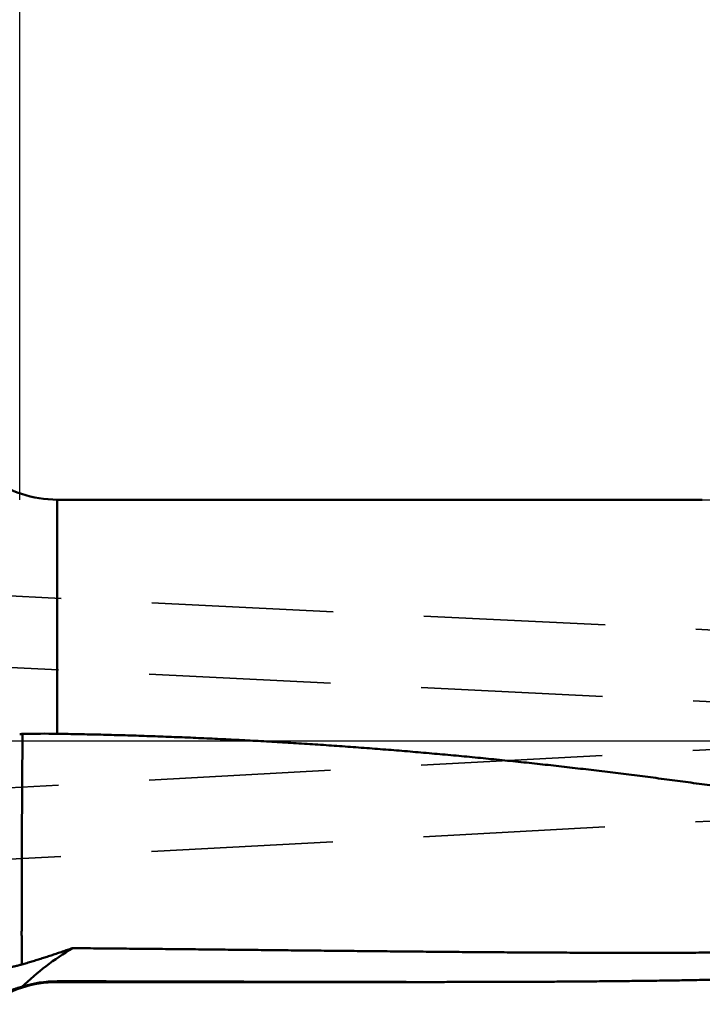
# Model space of a CAD drawing. Units: millimetres. Extents: x -94 to 134, y -59 to 79.
# Drawn here: x 27 to 51, y -9 to 25 of the extents above; entities that cross this region are included whole.
import ezdxf

# ---------------------------------------------------------------- set-up
doc = ezdxf.new("R2010")
doc.units = ezdxf.units.MM
doc.linetypes.add('CENTER2', pattern=[28.575, 19.05, -3.175, 3.175, -3.175])
doc.linetypes.add('DASHED2', pattern=[9.525, 6.35, -3.175])
for name, color, linetype, lineweight in [('1', 4, 'Continuous', 50), ('2', 7, 'Continuous', 25), ('3', 1, 'DASHED2', 35), ('4', 2, 'CENTER2', 25), ('nocut', 7, 'Continuous', 25), ('sk2', 7, 'Continuous', 25)]:
    doc.layers.add(name, color=color, linetype=linetype, lineweight=lineweight)
doc.styles.add('simplex', font='txt.shx', dxfattribs={"height": 3.5})
doc.dimstyles.new('コピー - ISO-25', dxfattribs={"dimscale": 0, "dimtxt": 3.5, "dimasz": 3.5, "dimexe": 1.5, "dimexo": 0, "dimgap": 2.3, "dimtad": 1, "dimdec": 8, "dimdsep": 46, "dimtxsty": 'simplex', "dimcen": 0.09, "dimclrd": 256, "dimclre": 256, "dimclrt": 256, "dimadec": 0, "dimazin": 0, "dimtfac": 1, "dimtofl": 0, "dimtmove": 0, "dimatfit": 3, "dimfxl": 1, "dimtolj": 1, "dimlwd": -1, "dimlwe": -1, "dimarcsym": 0})

# ---------------------------------------------------------------- blocks, each defined once
blk = doc.blocks.new('*D59565')
at = {"layer": '2'}
for p, q in [((27.111, 8.431), (27.111, 41.5)), ((103.963, -3.371), (103.963, 41.5)), ((30.611, 40), (100.463, 40))]:
    blk.add_line(p, q, dxfattribs=at)
for points in [[(30.611, 40.583), (30.611, 39.417), (27.111, 40)], [(100.463, 39.417), (100.463, 40.583), (103.963, 40)]]:
    blk.add_solid(points, dxfattribs=at)
at = {"layer": 'Defpoints', "color": 0}
for p in [(103.963, 40), (27.111, 8.431), (103.963, -3.371)]:
    blk.add_point(p, dxfattribs=at)
at = {"layer": '2', "insert": (65.537, 44.05), "char_height": 3.5, "attachment_point": 5, "line_spacing_factor": 1.071429, "style": 'simplex'}
blk.add_mtext('\\A1;76.85 [3.026"]', dxfattribs=at)
blk = doc.blocks.new('*D60576')
at = {"layer": '2'}
for p, q in [((0, 18.55), (0, 51.5)), ((103.963, -3.371), (103.963, 51.5)), ((3.5, 50), (100.463, 50))]:
    blk.add_line(p, q, dxfattribs=at)
for points in [[(3.5, 50.583), (3.5, 49.417), (0, 50)], [(100.463, 49.417), (100.463, 50.583), (103.963, 50)]]:
    blk.add_solid(points, dxfattribs=at)
at = {"layer": 'Defpoints', "color": 0}
for p in [(103.963, 50), (0, 18.55), (103.963, -3.371)]:
    blk.add_point(p, dxfattribs=at)
at = {"layer": '2', "insert": (51.981, 54.05), "char_height": 3.5, "attachment_point": 5, "line_spacing_factor": 1.071429, "style": 'simplex'}
blk.add_mtext('\\A1;103.96 [4.093"]', dxfattribs=at)
blk = doc.blocks.new('*D61587')
at = {"layer": 'Defpoints', "color": 0}
for p in [(103.963, 60), (-57.15, 12.134), (103.963, -3.371)]:
    blk.add_point(p, dxfattribs=at)
at = {"layer": 'sk2'}
for p, q in [((-57.15, 12.134), (-57.15, 61.5)), ((103.963, -3.371), (103.963, 61.5)), ((-53.65, 60), (100.463, 60))]:
    blk.add_line(p, q, dxfattribs=at)
for points in [[(-53.65, 60.583), (-53.65, 59.417), (-57.15, 60)], [(100.463, 59.417), (100.463, 60.583), (103.963, 60)]]:
    blk.add_solid(points, dxfattribs=at)
at = {"layer": 'sk2', "insert": (23.407, 64.05), "char_height": 3.5, "attachment_point": 5, "line_spacing_factor": 1.071429, "style": 'simplex'}
blk.add_mtext('\\A1;161.11 [6.343"]', dxfattribs=at)

msp = doc.modelspace()

# ---------------------------------------------------------------- linework, layer by layer
at = {"layer": '1'}
for p, q in [((28.425515, 8.4315), (28.425515, 0.247637)), ((28.425515, 8.4315), (50.982117, 8.4315)), ((28.425515, -8.4315), (28.425515, -8.405359)), ((28.425515, -8.4315), (41.266304, -8.4315))]:
    msp.add_line(p, q, dxfattribs=at)
for centre, radius, start, end in [((28.425515, 12.4315), 4, 233.615987, 270), ((27.27504, -3.601724), 3.843224, 90.376368, 92.446292), ((27.978327, -26.344734), 26.596131, 89.036583, 91.569667), ((34.109875, -15.820754), 10.002007, 121.003532, 133.791499), ((28.425515, -12.4315), 4, 90, 126.384013), ((28.421025, -12.394284), 3.988927, 89.935506, 108.003879)]:
    msp.add_arc(centre, radius, start, end, dxfattribs=at)
for points, knots in [([(27.21159464, 0.24115067), (27.21141477, 0.22876377), (27.21106323, 0.20398983), (27.21055596, 0.16682867), (27.21010039, 0.12966688), (27.2097253, 0.09250422), (27.20943872, 0.05534079), (27.20919571, 0.018177), (27.20896118, -0.01898687), (27.20869352, -0.05615051), (27.20836875, -0.09331368), (27.20800427, -0.13047648), (27.20761089, -0.16763902), (27.20720119, -0.20480139), (27.20678727, -0.24196371), (27.20638134, -0.2791261), (27.20599573, -0.31628865), (27.20564215, -0.35345148), (27.20533465, -0.3906147), (27.20507762, -0.42777832), (27.20485342, -0.4649422), (27.20464802, -0.50210622), (27.20444652, -0.53927029), (27.20423386, -0.57643429), (27.20399672, -0.61359812), (27.20372607, -0.65076169), (27.20340911, -0.6879249), (27.20306008, -0.72508782), (27.20269955, -0.76225066), (27.20234451, -0.79941357), (27.20200022, -0.83657657), (27.20167299, -0.87373972), (27.20136902, -0.91090303), (27.20109401, -0.94806655), (27.20085574, -0.98523032), (27.20064893, -1.02239428), (27.20046271, -1.05955837), (27.20028758, -1.09672254), (27.20011365, -1.13388672), (27.1999312, -1.17105085), (27.19973027, -1.20821488), (27.19951101, -1.2453788), (27.19927381, -1.28254261), (27.19901899, -1.31970631), (27.19874692, -1.35686989), (27.19845787, -1.39403336), (27.19815241, -1.43119671), (27.19784026, -1.46836001), (27.19753094, -1.50552332), (27.19723399, -1.5426867), (27.19695903, -1.57985021), (27.19671534, -1.61701392), (27.19651351, -1.65417788), (27.19634517, -1.69134202), (27.1962, -1.7285063), (27.19606825, -1.76567065), (27.19593989, -1.80283504), (27.19580534, -1.8399994), (27.19565355, -1.87716368), (27.19548099, -1.91432785), (27.19528959, -1.95149193), (27.19508002, -1.9886559), (27.19485329, -2.02581978), (27.19461036, -2.06298357), (27.19435207, -2.10014727), (27.19407981, -2.13731087), (27.19380175, -2.17447444), (27.1935256, -2.21163801), (27.19325918, -2.24880163), (27.1930104, -2.28596534), (27.19278667, -2.32312918), (27.19259732, -2.3602932), (27.19244273, -2.39745739), (27.19231315, -2.4346217), (27.19220089, -2.4717861), (27.19209775, -2.50895056), (27.19199559, -2.54611502), (27.19188651, -2.58327947), (27.19176157, -2.62044385), (27.19161917, -2.65760816), (27.19146016, -2.69477239), (27.19128477, -2.73193655), (27.19109341, -2.76910062), (27.19088642, -2.80626462), (27.19066426, -2.84342853), (27.19042693, -2.88059235), (27.19018116, -2.91775612), (27.18993432, -2.95491988), (27.18969347, -2.99208367), (27.18946628, -3.02924753), (27.18925826, -3.0664115), (27.1891414, -3.09118759), (27.18908667, -3.10357566)], [0, 0, 0, 0, 0.0371646268, 0.074329286, 0.1114938549, 0.148658321, 0.1858228167, 0.2229874131, 0.2601520496, 0.2973166435, 0.3344812035, 0.3716457827, 0.4088103985, 0.44597504, 0.4831396801, 0.5203042877, 0.5574688396, 0.5946333322, 0.6317977944, 0.6689622853, 0.7061268368, 0.7432914412, 0.7804560685, 0.8176206839, 0.8547852645, 0.8919498077, 0.92911434, 0.9662789005, 1.0034434942, 1.0406081048, 1.0777727105, 1.1149372944, 1.1521018477, 1.1892663733, 1.2264308889, 1.2635954215, 1.3007599821, 1.3379245652, 1.3750891565, 1.4122537411, 1.4494183116, 1.4865828734, 1.5237474335, 1.5609119987, 1.5980765749, 1.635241168, 1.6724057797, 1.7095703967, 1.7467349983, 1.7838995661, 1.8210640911, 1.8582285813, 1.8953930681, 1.9325575861, 1.9697221465, 2.0068867418, 2.0440513539, 2.0812159618, 2.1183805503, 2.155545121, 2.1927096832, 2.2298742448, 2.2670388124, 2.3042033913, 2.3413679855, 2.3785325953, 2.415697209, 2.4528618105, 2.4900263844, 2.527190922, 2.5643554252, 2.6015199126, 2.6386844153, 2.6758489521, 2.713013525, 2.7501781248, 2.7873427362, 2.8245073436, 2.8616719363, 2.8988365157, 2.9360010863, 2.9731656523, 3.0103302175, 3.0474947851, 3.084659358, 3.1218239381, 3.1589885229, 3.196153105, 3.2333176764, 3.2704822326, 3.3076467768, 3.3448113247, 3.3448113247, 3.3448113247, 3.3448113247]), ([(28.42551473, 0.24763747), (28.67894702, 0.2434725), (29.18580246, 0.23407963), (29.94602954, 0.21680784), (30.70619652, 0.19635324), (31.46628571, 0.17271897), (32.22627966, 0.14590728), (32.9861609, 0.11592069), (33.74591193, 0.08276162), (34.5055153, 0.04643253), (35.26495351, 0.00693586), (36.0242091, -0.03572587), (36.78326551, -0.08155057), (37.54210907, -0.13053484), (38.3007294, -0.18267032), (39.05911819, -0.23794946), (39.81726735, -0.29636456), (40.57516863, -0.35790782), (41.33281247, -0.42257187), (42.09018816, -0.49034274), (42.84728365, -0.56120541), (43.60408643, -0.63514516), (44.36058406, -0.71214681), (45.11676437, -0.79219673), (45.87261675, -0.8752746), (46.6281323, -0.9613529), (47.38330243, -1.0504057), (48.13811863, -1.14240654), (48.89257245, -1.2373295), (49.64665603, -1.3351472), (50.40036403, -1.43581702), (51.1536914, -1.53929742), (51.90663319, -1.64554678), (52.65918459, -1.75452286), (53.41134105, -1.8661861), (54.16310152, -1.98047963), (54.91446687, -2.09734049), (55.66543805, -2.21670748), (56.41601619, -2.33851837), (57.16620248, -2.46271348), (57.91600083, -2.58922329), (58.66541969, -2.71795874), (59.4144677, -2.84883427), (60.16315372, -2.98176349), (60.9114868, -3.11666013), (61.65947694, -3.25343858), (62.40714092, -3.39198368), (63.15449682, -3.53217985), (63.90156288, -3.67391203), (64.64835761, -3.81706389), (65.39489933, -3.96152392), (66.1412124, -4.10715527), (66.88732535, -4.25380603), (67.63326649, -4.40132816), (68.37906446, -4.54957189), (69.12474749, -4.69839061), (69.87034661, -4.84762623), (70.61590016, -4.99708723), (71.3614459, -5.14658711), (72.10702184, -5.29593816), (72.85266591, -5.44495256), (73.59841508, -5.5934439), (74.3443141, -5.7411825), (75.09040741, -5.88793653), (75.8367391, -6.03347505), (76.58335344, -6.17756533), (77.3302917, -6.31998049), (78.07759918, -6.46045686), (78.82532163, -6.59871236), (79.57350276, -6.7344693), (80.32218662, -6.86744749), (81.0714132, -6.99737149), (81.82121942, -7.1239428), (82.57164039, -7.24682946), (83.322706, -7.36570506), (84.07444621, -7.48024091), (84.82688777, -7.59011045), (85.58004997, -7.69497765), (86.33394715, -7.79447202), (87.08858612, -7.88822623), (87.84397312, -7.97587157), (88.60010902, -8.05703948), (89.35697319, -8.1313577), (90.11452091, -8.1984429), (90.87268875, -8.25789592), (91.63140563, -8.30936959), (92.13755951, -8.33800453), (92.39069758, -8.35093171)], [0, 0, 0, 0, 0.7603995435, 1.5208221449, 2.2812634323, 3.0417191804, 3.8021851387, 4.5626570327, 5.3231305651, 6.0836014169, 6.8440652487, 7.6045177016, 8.3649544198, 9.1253738233, 9.8857798405, 10.6461769723, 11.4065696315, 12.1669621438, 12.9273582161, 13.6877581991, 14.4481610591, 15.2085655934, 15.9689704329, 16.7293740955, 17.4897761895, 18.2501773897, 19.010578135, 19.7709785673, 20.5313785352, 21.2917779452, 22.0521773662, 22.8125771016, 23.5729769997, 24.3333764606, 25.0937746315, 25.8541719559, 26.6145692514, 27.3749667194, 28.1353639507, 28.8957599653, 29.6561545656, 30.4165488899, 31.1769434755, 31.9373381182, 32.6977319029, 33.4581238657, 34.2185150156, 34.9789062708, 35.739297776, 36.4996889562, 37.2600787114, 38.0204672721, 38.7808556393, 39.541244226, 40.301632914, 41.0620211502, 41.8224085981, 42.5827956776, 43.3431827467, 44.1035701338, 44.8639582817, 45.6243475311, 46.384736991, 47.1451259882, 47.9055147819, 48.6659047828, 49.4262983321, 50.1866941989, 50.9470898626, 51.7074852563, 52.4678831422, 53.2282891649, 53.988703101, 54.7491171833, 55.5095277299, 56.2699363236, 57.0303501887, 57.7907741228, 58.551201699, 59.3116319711, 60.0720723518, 60.8325391408, 61.5930422611, 62.3535519334, 63.1140394743, 63.8744877171, 64.6348915365, 64.6348915365, 64.6348915365, 64.6348915365]), ([(27.18908667, -3.10357566), (27.18904286, -3.11371464), (27.18895913, -3.13399262), (27.18885375, -3.16440968), (27.18876108, -3.19482677), (27.18867949, -3.2252439), (27.18860579, -3.25566106), (27.1885372, -3.28607824), (27.18847082, -3.31649542), (27.18840381, -3.34691261), (27.18833329, -3.37732978), (27.1882564, -3.40774693), (27.18817028, -3.43816405), (27.18807207, -3.46858113), (27.18795884, -3.49899815), (27.18783172, -3.52941513), (27.18769198, -3.55983205), (27.18754082, -3.59024892), (27.18737947, -3.62066575), (27.18720921, -3.65108253), (27.18703111, -3.68149927), (27.18684973, -3.71191599), (27.18666981, -3.74233271), (27.18649604, -3.77274945), (27.18633315, -3.80316625), (27.18618574, -3.83358312), (27.18605891, -3.86400008), (27.18595085, -3.89441713), (27.1858591, -3.92483423), (27.18578138, -3.95525139), (27.18571533, -3.98566858), (27.18565863, -4.01608579), (27.18560901, -4.04650301), (27.18556335, -4.07692022), (27.18551845, -4.10733743), (27.18547114, -4.13775463), (27.1854182, -4.16817182), (27.18535652, -4.19858899), (27.18528268, -4.22900614), (27.18519667, -4.25942326), (27.18509893, -4.28984035), (27.18498981, -4.32025741), (27.18486966, -4.35067442), (27.18473888, -4.38109138), (27.18459766, -4.4115083), (27.18444885, -4.44192517), (27.18429557, -4.47234203), (27.18414086, -4.50275887), (27.18398779, -4.53317573), (27.18383942, -4.56359261), (27.18369875, -4.59400953), (27.18357188, -4.62442651), (27.18346504, -4.65484357), (27.18338438, -4.68526071), (27.18332519, -4.71567789), (27.18328281, -4.74609511), (27.18325262, -4.77651234), (27.18323068, -4.80692957), (27.18321304, -4.83734681), (27.18319576, -4.86776404), (27.18317492, -4.89818127), (27.1831464, -4.9285985), (27.18310701, -4.95901573), (27.18305679, -4.98943293), (27.18299534, -5.01985012), (27.18292235, -5.05026728), (27.18283759, -5.0806844), (27.18274046, -5.11110148), (27.18263203, -5.14151852), (27.18251509, -5.17193553), (27.18239206, -5.20235252), (27.18226547, -5.23276951), (27.18213785, -5.2631865), (27.18201155, -5.2936035), (27.18189065, -5.32402053), (27.18177955, -5.35443759), (27.18168263, -5.38485468), (27.18160409, -5.41527181), (27.18154877, -5.44568898), (27.1815191, -5.47610618), (27.18150841, -5.50652341), (27.18151122, -5.53694066), (27.18152171, -5.56735792), (27.18153424, -5.59777519), (27.18154274, -5.62819245), (27.1815442, -5.65860971), (27.18153669, -5.68902696), (27.18151795, -5.71944419), (27.18148595, -5.74986141), (27.18143815, -5.7802786), (27.18137397, -5.81069576), (27.18129652, -5.8411129), (27.18120831, -5.87153002), (27.181112, -5.90194712), (27.18101015, -5.93236421), (27.18090555, -5.96278129), (27.1808035, -5.99319837), (27.18070914, -6.02361547), (27.18062768, -6.0540326), (27.18056423, -6.08444976), (27.18052421, -6.11486697), (27.18050583, -6.14528421), (27.18050692, -6.17570146), (27.18052544, -6.20611872), (27.18055923, -6.23653597), (27.18060644, -6.26695319), (27.18065906, -6.2973704), (27.1807087, -6.32778761), (27.18074712, -6.35820481), (27.18076586, -6.38862203), (27.18075721, -6.41903926), (27.18072635, -6.44945649), (27.18067783, -6.4798737), (27.18061639, -6.5102909), (27.18054669, -6.54070808), (27.18047346, -6.57112524), (27.18040145, -6.60154239), (27.18033546, -6.63195956), (27.18028021, -6.66237675), (27.18024056, -6.69279399), (27.18022066, -6.72321125), (27.18022463, -6.75362851), (27.18025612, -6.78404575), (27.18032079, -6.81446292), (27.18041548, -6.84488002), (27.18052288, -6.87529708), (27.18062852, -6.90571413), (27.18071642, -6.93613124), (27.18077393, -6.96654842), (27.18080531, -6.99696565), (27.1808131, -7.02738292), (27.18080008, -7.05780022), (27.18076968, -7.08821753), (27.18073106, -7.11863485), (27.1806929, -7.14905216), (27.18066401, -7.17946944), (27.1806531, -7.20988668), (27.18066913, -7.24030386), (27.18072019, -7.27072098), (27.18081763, -7.30113799), (27.18095516, -7.33155488), (27.18111575, -7.36197171), (27.18128485, -7.39238853), (27.18144729, -7.42280539), (27.1815879, -7.45322233), (27.18169216, -7.48363942), (27.1817429, -7.51405666), (27.18175887, -7.54447395), (27.18176323, -7.57489126), (27.18177621, -7.60530853), (27.18182541, -7.63572571), (27.18192393, -7.66614276), (27.18209941, -7.69655951), (27.1823389, -7.72697586), (27.18263488, -7.75739173), (27.182963, -7.78780723), (27.18313189, -7.8080847), (27.18321081, -7.81822346)], [0, 0, 0, 0, 0.0304172348, 0.0608344651, 0.0912516992, 0.1216689406, 0.1520861899, 0.1825034455, 0.2129207043, 0.2433379626, 0.2737552167, 0.3041724642, 0.3345897043, 0.3650069388, 0.3954241724, 0.4258414096, 0.4562586525, 0.486675902, 0.5170931574, 0.5475104169, 0.5779276778, 0.6083449367, 0.6387621888, 0.6691794302, 0.6995966598, 0.7300138814, 0.760431105, 0.7908483384, 0.8212655844, 0.8516828418, 0.8821001063, 0.9125173707, 0.9429346273, 0.9733518756, 1.0037691169, 1.0341863525, 1.0646035844, 1.0950208163, 1.1254380535, 1.155855297, 1.1862725449, 1.2166897951, 1.2471070451, 1.2775242918, 1.3079415331, 1.3383587715, 1.3687760098, 1.3991932491, 1.4296104905, 1.4600277351, 1.4904449834, 1.5208622275, 1.551279465, 1.5816967036, 1.6121139489, 1.6425311963, 1.6729484382, 1.7033656773, 1.7337829159, 1.7642001549, 1.7946173949, 1.825034638, 1.8554518858, 1.8858691358, 1.9162863851, 1.9467036311, 1.9771208717, 2.0075381052, 2.0379553347, 2.0683725666, 2.098789805, 2.1292070529, 2.1596243121, 2.1900415828, 2.2204588554, 2.2508761177, 2.2812933621, 2.3117105869, 2.3421277981, 2.3725450115, 2.4029622408, 2.4333794894, 2.4637967531, 2.4942140234, 2.5246312909, 2.5550485503, 2.5854657992, 2.6158830371, 2.6463002661, 2.676717491, 2.707134719, 2.7375519553, 2.7679692016, 2.7983864569, 2.8288037182, 2.8592209804, 2.8896382368, 2.920055482, 2.9504727141, 2.9808899381, 3.0113071661, 3.0417244058, 3.0721416587, 3.1025589223, 3.1329761906, 3.1633934557, 3.1938107134, 3.2242279576, 3.254645185, 3.2850624011, 3.3154796236, 3.3458968635, 3.3763141203, 3.4067313856, 3.4371486447, 3.4675658896, 3.4979831256, 3.5284003598, 3.558817602, 3.5892348634, 3.6196521329, 3.650069394, 3.6804866394, 3.7109038735, 3.7413211141, 3.7717383646, 3.80215561, 3.8325728378, 3.8629900588, 3.8934072943, 3.9238245587, 3.9542418599, 3.9846591964, 4.0150765485, 4.0454938883, 4.0759111883, 4.1063284287, 4.1367456055, 4.167162738, 4.1975798754, 4.2279970723, 4.2584143358, 4.2888316376, 4.3192489372, 4.3496662039, 4.380083439, 4.4105006934, 4.440918002, 4.47133533, 4.5017526153, 4.5321698133, 4.5625869691, 4.5930041805, 4.6234214765, 4.6538387961, 4.6842560683, 4.7146732687, 4.7146732687, 4.7146732687, 4.7146732687]), ([(28.95792122, -7.24766012), (29.23741544, -7.25015858), (29.79640307, -7.25523949), (30.63488212, -7.26311773), (31.47335901, -7.27122033), (32.31183397, -7.2795232), (33.15030722, -7.28800005), (33.98877893, -7.29662503), (34.82724932, -7.3053727), (35.66571863, -7.31421551), (36.50418755, -7.32308947), (37.34265677, -7.33193237), (38.18112701, -7.3406815), (39.01959896, -7.34927436), (39.85807335, -7.35764806), (40.69655081, -7.36574109), (41.53503183, -7.37348675), (42.37351703, -7.38078235), (43.21200678, -7.38752846), (44.05050146, -7.39362477), (44.88900143, -7.39897131), (45.72750707, -7.40346748), (46.56601844, -7.40701494), (47.40453481, -7.40950653), (48.24305456, -7.41080237), (49.08157539, -7.41076693), (49.92009493, -7.40926342), (50.7586108, -7.4061556), (51.59712059, -7.40130636), (52.43562095, -7.39458153), (53.27410602, -7.38583487), (54.1125671, -7.37489492), (54.95099385, -7.36159451), (55.78937585, -7.3457653), (56.62770263, -7.32723942), (57.46596367, -7.30584826), (58.30414655, -7.28142578), (59.14223461, -7.25379456), (59.98020669, -7.222764), (60.81803955, -7.18814628), (61.65570982, -7.14975289), (62.49319414, -7.10739542), (63.33046879, -7.06088564), (64.16750481, -7.01003495), (65.0042648, -6.95465941), (65.84070315, -6.89457774), (66.67677066, -6.82960834), (67.51241809, -6.7595698), (68.34759618, -6.68428048), (69.18225552, -6.60355951), (70.01634452, -6.51722336), (70.84981156, -6.42511384), (71.68260343, -6.32707864), (72.5146619, -6.22296312), (73.3459208, -6.11262184), (74.17630909, -5.99594794), (74.72927205, -5.91382296), (75.00558583, -5.87168787)], [0, 0, 0, 0, 0.8385161529, 1.6770321328, 2.5155481599, 3.354064233, 4.1925803319, 5.0310964201, 5.8696124477, 6.7081283773, 7.5466442393, 8.3851600744, 9.2236759298, 10.0621918742, 10.9007080109, 11.7392244923, 12.5777413627, 13.4162583189, 14.2547751434, 15.0932918158, 15.9318085481, 16.7703258213, 17.608844415, 18.4473645845, 19.2858852585, 20.1244057262, 20.962925927, 21.801446517, 22.6399689358, 23.4784954235, 24.3170262477, 25.15555836, 25.9940896502, 26.832619429, 27.6711485291, 28.5096794069, 29.3482160316, 30.1867585718, 31.0253031837, 31.863848017, 32.7023936505, 33.5409432212, 34.3795025531, 35.2180792016, 36.0566690995, 36.8952607752, 37.7338456441, 38.5724183598, 39.4109769404, 40.2495228955, 41.0880606878, 41.9265935794, 42.7651260893, 43.60366581, 44.4422121443, 45.2807527307, 46.1192764678, 46.1192764678, 46.1192764678, 46.1192764678]), ([(76.10020349, -6.08410066), (75.87145217, -6.12900067), (75.41362267, -6.21718667), (74.72594796, -6.34458911), (74.03738208, -6.46719142), (73.34797434, -6.58504), (72.65777462, -6.69818844), (71.96683223, -6.80668937), (71.27519199, -6.91059289), (70.58289751, -7.0099792), (69.88998801, -7.10493663), (69.19650072, -7.19555195), (68.50247292, -7.28191223), (67.80794187, -7.36410511), (67.11294293, -7.44221599), (66.41751006, -7.51634297), (65.7216753, -7.58659329), (65.02546913, -7.65307232), (64.3289221, -7.71588598), (63.63206469, -7.77514014), (62.93492593, -7.83094033), (62.23753167, -7.88339454), (61.53990454, -7.93261539), (60.84206493, -7.97871492), (60.14403312, -8.02180536), (59.44582937, -8.06199887), (58.74747333, -8.0994078), (58.04898225, -8.13414408), (57.35037057, -8.16631592), (56.65165072, -8.19603195), (55.95283487, -8.22340073), (55.25393517, -8.24853092), (54.55496356, -8.27153093), (53.85593054, -8.29251003), (53.15684441, -8.31156757), (52.45771179, -8.32880173), (51.75853885, -8.34431102), (51.05933176, -8.35819395), (50.36009667, -8.37054859), (49.66083905, -8.38147492), (48.96156307, -8.3910626), (48.26227171, -8.39939476), (47.56296749, -8.40655603), (46.86365291, -8.41263075), (46.16433048, -8.41770297), (45.4650025, -8.4218581), (44.76567068, -8.42517594), (44.06633614, -8.42772313), (43.36699961, -8.42956787), (42.66766183, -8.43078), (41.9683233, -8.43142135), (41.50209743, -8.43152986), (41.26898448, -8.43149999)], [0, 0, 0, 0, 0.6993486869, 1.3987218206, 2.0981138351, 2.7975186393, 3.4969289095, 4.196336102, 4.8957319021, 5.5951175809, 6.2944977494, 6.9938752926, 7.69325138, 8.3926255051, 9.0919958087, 9.79136341, 10.4907313858, 11.1901011101, 11.8894721966, 12.5888425511, 13.2882085075, 13.9875689591, 14.6869271839, 15.3862853479, 16.0856440965, 16.78500261, 17.4843586625, 18.1837105634, 18.8830605045, 19.582410349, 20.2817608102, 20.9811115032, 21.6804609961, 22.3798074969, 23.0791519995, 23.7784960133, 24.4778402782, 25.1771848046, 25.8765289151, 26.5758714124, 27.2752123796, 27.9745528293, 28.6738933556, 29.3732341293, 30.0725749275, 30.7719151728, 31.4712545621, 32.1705935211, 32.8699323434, 33.5692711198, 34.2686097707, 34.9679486241, 34.9679486241, 34.9679486241, 34.9679486241]), ([(27.18321081, -7.81822346), (27.21313599, -7.80985818), (27.27294088, -7.79296166), (27.36250348, -7.76710735), (27.4519309, -7.74078207), (27.54122878, -7.71401324), (27.63040402, -7.68683044), (27.71946324, -7.65926259), (27.80841308, -7.63133881), (27.8972602, -7.60308819), (27.98601121, -7.5745397), (28.07467316, -7.5457227), (28.16325342, -7.51666432), (28.2517581, -7.48738471), (28.34019427, -7.45790475), (28.42856899, -7.428245), (28.51688935, -7.39842611), (28.60516243, -7.36846874), (28.69339528, -7.33839344), (28.78159511, -7.30822118), (28.86976859, -7.27797131), (28.92853907, -7.25776997), (28.95792122, -7.24766012)], [0, 0, 0, 0, 0.0932172076, 0.1864366317, 0.2796576344, 0.3728810447, 0.4661070436, 0.5593353691, 0.652565368, 0.7457960282, 0.8390260092, 0.9322536771, 1.0254780698, 1.1186998955, 1.2119199195, 1.3051387585, 1.3983568954, 1.4915746956, 1.5847924226, 1.6780102558, 1.771228315, 1.8644467546, 1.8644467546, 1.8644467546, 1.8644467546]), ([(26.66600555, -7.93762563), (26.67474213, -7.93621405), (26.69220536, -7.93332629), (26.71836789, -7.92880115), (26.74449788, -7.92408579), (26.77059477, -7.91918486), (26.79665822, -7.91410217), (26.82268784, -7.90884156), (26.84868306, -7.90340606), (26.87464329, -7.89779881), (26.90056793, -7.8920229), (26.92645635, -7.88608145), (26.95230796, -7.87997758), (26.97812215, -7.87371439), (27.00389831, -7.867295), (27.02963583, -7.86072251), (27.05533411, -7.85400004), (27.08099253, -7.84713069), (27.10661052, -7.84011762), (27.13218745, -7.83296378), (27.15772302, -7.82567288), (27.17471952, -7.82072117), (27.18321081, -7.81822346)], [0, 0, 0, 0, 0.02654962178, 0.05310057688, 0.07965228872, 0.10620506777, 0.13275921101, 0.15931488899, 0.18587212608, 0.21243087018, 0.23899100854, 0.26555237069, 0.29211473024, 0.31867780621, 0.34524126443, 0.37180471878, 0.39836773268, 0.42492982103, 0.45149045357, 0.47804906423, 0.50460509168, 0.53115814958, 0.53115814958, 0.53115814958, 0.53115814958]), ([(27.18812157, -8.60067211), (27.17204658, -8.60488064), (27.13993789, -8.61347902), (27.09191252, -8.6269066), (27.04402957, -8.64088159), (26.99630183, -8.65541061), (26.94874279, -8.67050234), (26.90136582, -8.68616489), (26.85418432, -8.70240653), (26.80721169, -8.71923548), (26.7604613, -8.73665998), (26.71394655, -8.75468826), (26.66768083, -8.77332855), (26.62167749, -8.79258915), (26.57594962, -8.81247821), (26.53050778, -8.83299872), (26.48536235, -8.85415406), (26.44052368, -8.8759475), (26.39600211, -8.89838241), (26.35180802, -8.92146193), (26.30795329, -8.94518912), (26.26444987, -8.96956238), (26.2213106, -8.99457768), (26.1785493, -9.020231), (26.13617961, -9.04651812), (26.09421572, -9.07343501), (26.06651566, -9.09179832), (26.05273763, -9.10108337)], [0, 0, 0, 0, 0.0498503019, 0.099717722, 0.1495986065, 0.1994888794, 0.2493848949, 0.2992834268, 0.3491816795, 0.3990773017, 0.4489684008, 0.4988535577, 0.5487318413, 0.5986028244, 0.648466765, 0.698324914, 0.7481789557, 0.7980308859, 0.847883019, 0.897737995, 0.9475984516, 0.997463528, 1.0473301315, 1.0971952738, 1.1470561198, 1.1969099964, 1.246753886, 1.246753886, 1.246753886, 1.246753886]), ([(41.26898448, -8.43149999), (41.12627895, -8.43148497), (40.84086788, -8.43140704), (40.41275133, -8.43113353), (39.98463486, -8.43072407), (39.5565185, -8.4301887), (39.12840227, -8.42954033), (38.70028618, -8.42879111), (38.27217027, -8.4279533), (37.84405455, -8.42703947), (37.415939, -8.42606048), (36.98782362, -8.42502549), (36.55970837, -8.42394405), (36.13159323, -8.42282561), (35.70347816, -8.42167962), (35.27536314, -8.42051556), (34.84724815, -8.41934289), (34.41913315, -8.41817104), (33.99101812, -8.4170066), (33.56290305, -8.41585616), (33.13478793, -8.41472631), (32.70667273, -8.41362366), (32.27855744, -8.4125548), (31.85044205, -8.41152627), (31.42232654, -8.41054495), (30.99421091, -8.40961599), (30.56609515, -8.40874285), (30.13797928, -8.40792937), (29.7098633, -8.40717933), (29.28174721, -8.40649633), (28.85363102, -8.40588469), (28.56822017, -8.40552564), (28.42551473, -8.40535919)], [0, 0, 0, 0, 0.4281165994, 0.856233224, 1.2843498794, 1.7124665724, 2.1405832981, 2.5687000417, 2.9968167797, 3.4249334824, 3.8530501413, 4.2811667706, 4.7092833818, 5.1373999834, 5.5655165812, 5.9936331795, 6.4217497812, 6.849866388, 7.2779829986, 7.7060996115, 8.134216226, 8.562332842, 8.990449461, 9.4185660858, 9.8466827208, 10.2747993652, 10.7029160125, 11.1310326573, 11.5591492958, 11.9872659259, 12.4153825473, 12.8434991604, 12.8434991604, 12.8434991604, 12.8434991604])]:
    msp.add_open_spline(points, degree=3, knots=knots, dxfattribs=at)
at = {"layer": '3'}
for p, q in [((12.706862, 5.749107), (79.023689, 2.52552)), ((12.611121, 3.250809), (78.902311, 0.028468)), ((12.615515, -2.406035), (78.895155, 1.196671)), ((12.704324, -4.904899), (79.030845, -1.299644))]:
    msp.add_line(p, q, dxfattribs=at)
at = {"layer": '4'}
msp.add_line((0, 0), (107.225891, 0), dxfattribs=at)
at = {"layer": 'nocut'}
for p, q in [((28.425515, 8.4315), (102.717112, 8.4315)), ((0, 0), (102.717112, 0))]:
    msp.add_line(p, q, dxfattribs=at)
msp.add_arc((28.425515, 12.4315), 4, 233.615987, 270, dxfattribs=at)

# ---------------------------------------------------------------- dimensions: what is measured, and where the dimension line sits
at = {"layer": '2'}
for base, p1, picture, middle in [((103.963, 50), (0, 18.549999), '*D60576', (51.9815, 54.05)), ((103.963, 40), (27.111, 8.431499), '*D59565', (65.537, 44.05))]:
    dim = msp.add_linear_dim(base=base, p1=p1, p2=(103.963, -3.370632), dimstyle='コピー - ISO-25', override={"dimscale": 1, "dimdec": 2}, dxfattribs=at)
    dim.commit()
    dim.dimension.update_dxf_attribs({"geometry": picture, "text_midpoint": middle})
at = {"layer": 'sk2'}
dim = msp.add_linear_dim(base=(103.963, 60), p1=(-57.15, 12.133972), p2=(103.963, -3.370636), dimstyle='コピー - ISO-25', override={"dimscale": 1, "dimdec": 2}, dxfattribs=at)
dim.commit()
dim.dimension.update_dxf_attribs({"geometry": '*D61587', "text_midpoint": (23.4065, 64.05)})

doc.saveas('drawing.dxf')
